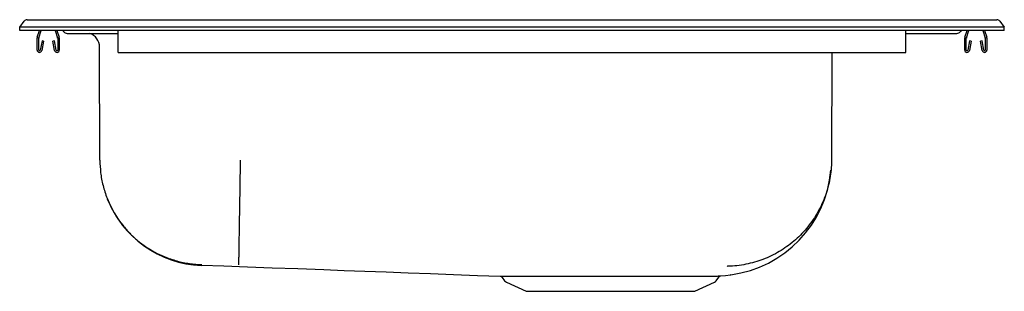
# Model space of a CAD drawing. Units: inches. Extents: x -10.6 to 10.6, y -5.6 to 0.2.
import ezdxf

# ---------------------------------------------------------------- set-up
doc = ezdxf.new("R2010")
doc.units = ezdxf.units.IN
doc.header["$MEASUREMENT"] = 0

# ---------------------------------------------------------------- blocks, each defined once
blk = doc.blocks.new('GECR2521_RIGHT')
at = {"color": 7, "linetype": 'Continuous'}
for p, q in [((-10.625, 2.769), (-10.528, 2.897)), ((-10.625, 2.695), (-10.625, 2.769)), ((-10.479, 2.769), (-10.625, 2.769)), ((-9.639, 2.769), (-10.479, 2.769)), ((-10.467, 2.927), (-10.367, 2.927)), ((-10.367, 2.927), (-9.527, 2.927)), ((-9.285, 2.769), (-9.639, 2.769)), ((-9.527, 2.927), (-9.285, 2.927)), ((-9.285, 2.927), (9.285, 2.927)), ((9.285, 2.769), (-9.285, 2.769)), ((9.285, 2.927), (9.527, 2.927)), ((9.639, 2.769), (9.285, 2.769)), ((9.527, 2.927), (10.367, 2.927)), ((10.479, 2.769), (9.639, 2.769)), ((10.367, 2.927), (10.467, 2.927)), ((10.625, 2.769), (10.479, 2.769)), ((10.528, 2.897), (10.625, 2.769)), ((10.625, 2.695), (10.625, 2.769)), ((-10.479, 2.695), (-10.625, 2.695)), ((-9.639, 2.695), (-10.479, 2.695)), ((-10.246, 2.549), (-10.196, 2.695)), ((-10.213, 2.538), (-10.159, 2.695)), ((-9.861, 2.695), (-9.807, 2.538)), ((-9.824, 2.695), (-9.774, 2.549)), ((-9.695, 2.695), (-9.676, 2.67)), ((-9.285, 2.695), (-9.639, 2.695)), ((-9.6, 2.632), (-8.5, 2.632)), ((9.285, 2.695), (-9.285, 2.695)), ((-8.5, 2.549), (-8.5, 2.695)), ((8.5, 2.549), (8.5, 2.695)), ((8.5, 2.632), (9.6, 2.632)), ((9.639, 2.695), (9.285, 2.695)), ((10.479, 2.695), (9.639, 2.695)), ((9.695, 2.695), (9.676, 2.67)), ((9.774, 2.549), (9.824, 2.695)), ((9.807, 2.538), (9.861, 2.695)), ((10.159, 2.695), (10.213, 2.538)), ((10.196, 2.695), (10.246, 2.549)), ((10.625, 2.695), (10.479, 2.695)), ((-10.25, 2.274), (-10.25, 2.527)), ((-10.215, 2.274), (-10.215, 2.527)), ((-10.143, 2.469), (-10.181, 2.271)), ((-10.109, 2.462), (-10.147, 2.264)), ((-10.109, 2.462), (-10.143, 2.469)), ((-9.876, 2.469), (-9.911, 2.462)), ((-9.873, 2.264), (-9.911, 2.462)), ((-9.839, 2.271), (-9.876, 2.469)), ((-9.805, 2.527), (-9.805, 2.274)), ((-9.77, 2.527), (-9.77, 2.274)), ((-8.5, 2.527), (-8.5, 2.549)), ((-8.5, 2.274), (-8.5, 2.527)), ((8.5, 2.527), (8.5, 2.549)), ((8.5, 2.274), (8.5, 2.527)), ((9.77, 2.274), (9.77, 2.527)), ((9.805, 2.274), (9.805, 2.527)), ((9.877, 2.469), (9.839, 2.271)), ((9.911, 2.462), (9.873, 2.264)), ((9.911, 2.462), (9.877, 2.469)), ((10.144, 2.469), (10.109, 2.462)), ((10.147, 2.264), (10.109, 2.462)), ((10.181, 2.271), (10.144, 2.469)), ((10.215, 2.527), (10.215, 2.274)), ((10.25, 2.527), (10.25, 2.274)), ((-8.895, -0.103), (-8.903, 2.336)), ((-8.5, 2.222), (-8.5, 2.274)), ((-8.5, 2.222), (8.5, 2.222)), ((6.903, 2.222), (6.895, -0.103)), ((8.5, 2.222), (8.5, 2.274)), ((-0.21, -2.627), (-0.159, -2.701)), ((-0.122, -2.732), (0.306, -2.927)), ((3.944, -2.927), (4.372, -2.732)), ((4.409, -2.701), (4.463, -2.624)), ((0.306, -2.927), (3.944, -2.927))]:
    blk.add_line(p, q, dxfattribs=at)
at = {"color": 7, "linetype": 'Continuous', "flags": 128}
for points in [[(-6.702, -2.364), (-6.221, -2.381), (-5.705, -2.4), (-5.174, -2.419), (-4.625, -2.439), (-4.06, -2.46), (-3.623, -2.476), (-3.175, -2.493), (-2.715, -2.51), (-2.243, -2.528), (-1.758, -2.546), (-1.259, -2.564), (-0.744, -2.583), (-0.258, -2.601)], [(4.504, -2.597), (4.611, -2.583), (4.714, -2.569)]]:
    blk.add_lwpolyline(points, dxfattribs=at)
at = {"color": 7, "linetype": 'Continuous'}
for centre, radius, start, end in [((-10.467, 2.851), 0.0763, 90, 142.6864), ((10.467, 2.851), 0.0762, 37.3136, 90), ((-9.6, 2.727), 0.095, 216.8, 270), ((-9.215, 2.335), 0.313, 0.1889, 71.5862), ((9.6, 2.727), 0.095, 270, 323.2), ((-10.183, 2.527), 0.067, 161, 180), ((-10.183, 2.527), 0.032, 161, 180), ((-9.837, 2.527), 0.032, 0, 19), ((-9.837, 2.527), 0.067, 0, 19), ((9.837, 2.527), 0.067, 161, 180), ((9.837, 2.527), 0.032, 161, 180), ((10.183, 2.527), 0.032, 0, 19), ((10.183, 2.527), 0.067, 0, 19), ((-10.198, 2.274), 0.052, 180, 349.2013), ((-10.198, 2.274), 0.017, 180, 349.2013), ((-9.822, 2.274), 0.052, 190.7987, 0), ((-9.822, 2.274), 0.017, 190.7987, 0), ((9.822, 2.274), 0.052, 180, 349.2013), ((9.822, 2.274), 0.017, 180, 349.2013), ((10.198, 2.274), 0.052, 190.7987, 0), ((10.198, 2.274), 0.017, 190.7987, 0), ((4.405, -0.101), 2.488, 277.3456, 354.9798), ((-6.625, -0.103), 2.266, 201.4242, 268.01), ((-0.256, -2.655), 0.0534, 30.7272, 77.1993), ((-0.084, -2.648), 0.0915, 215, 245.4762), ((4.334, -2.648), 0.0915, 294.5238, 325), ((4.507, -2.649), 0.0508, 108.361, 150.2213)]:
    blk.add_arc(centre, radius, start, end, dxfattribs=at)
for points, knots in [([(-8.895, -0.103), (-8.891, -0.193), (-8.885, -0.375), (-8.831, -0.65), (-8.751, -0.902), (-8.65, -1.126), (-8.538, -1.321), (-8.405, -1.506), (-8.253, -1.677), (-8.085, -1.833), (-7.902, -1.969), (-7.709, -2.086), (-7.487, -2.191), (-7.237, -2.277), (-6.964, -2.335), (-6.781, -2.346), (-6.692, -2.351)], [0, 0, 0, 0, 0.077027, 0.157277, 0.240307, 0.304087, 0.368837, 0.43425, 0.5, 0.56575, 0.631163, 0.695913, 0.759693, 0.842723, 0.922973, 1, 1, 1, 1]), ([(-5.866, -0.103), (-5.867, -0.193), (-5.87, -0.376), (-5.874, -0.651), (-5.878, -0.903), (-5.882, -1.127), (-5.885, -1.323), (-5.888, -1.508), (-5.891, -1.68), (-5.893, -1.835), (-5.896, -1.972), (-5.897, -2.088), (-5.899, -2.194), (-5.901, -2.279), (-5.902, -2.337), (-5.902, -2.348), (-5.902, -2.353)], [0, 0, 0, 0, 0.077017, 0.157262, 0.240291, 0.304073, 0.368827, 0.434245, 0.5, 0.565755, 0.631173, 0.695927, 0.759709, 0.842738, 0.922983, 1, 1, 1, 1]), ([(6.895, -0.103), (6.895, -0.123), (6.894, -0.206), (6.883, -0.352), (6.854, -0.541), (6.809, -0.727), (6.748, -0.91), (6.672, -1.088), (6.58, -1.26), (6.475, -1.422), (6.358, -1.574), (6.226, -1.718), (6.083, -1.849), (5.931, -1.967), (5.769, -2.072), (5.597, -2.164), (5.418, -2.241), (5.236, -2.302), (5.048, -2.348), (4.856, -2.377), (4.719, -2.387), (4.647, -2.388), (4.641, -2.389)], [0, 0, 0, 0, 0.016508, 0.070028, 0.123921, 0.17757, 0.23122, 0.286428, 0.341636, 0.395285, 0.448935, 0.504143, 0.559351, 0.613, 0.66665, 0.721858, 0.777066, 0.830715, 0.884364, 0.939572, 0.99478, 1, 1, 1, 1]), ([(-0.258, -2.601), (-0.257, -2.601), (-0.255, -2.601), (-0.232, -2.601), (-0.192, -2.601), (-0.136, -2.601), (-0.063, -2.601), (0.024, -2.601), (0.124, -2.601), (0.235, -2.601), (0.359, -2.601), (0.495, -2.601), (0.641, -2.601), (0.795, -2.601), (0.957, -2.601), (1.07, -2.601), (1.128, -2.601)], [0, 0, 0, 0, 0.0613835, 0.136985, 0.2099544, 0.2834302, 0.3585027, 0.434127, 0.5041689, 0.5746585, 0.6465543, 0.7189342, 0.7889764, 0.8594674, 0.9295092, 1, 1, 1, 1]), ([(1.184, -2.601), (1.258, -2.601), (1.407, -2.601), (1.626, -2.601), (1.836, -2.601), (2.035, -2.6), (2.237, -2.6), (2.436, -2.6), (2.628, -2.6), (2.814, -2.6), (2.997, -2.6), (3.174, -2.6), (3.343, -2.6), (3.504, -2.6), (3.658, -2.6), (3.801, -2.6), (3.887, -2.6), (3.93, -2.6)], [0, 0, 0, 0, 0.079073, 0.158949, 0.224662, 0.290374, 0.357991, 0.425609, 0.488719, 0.551829, 0.616619, 0.68141, 0.744492, 0.807573, 0.872345, 0.937117, 1, 1, 1, 1]), ([(3.93, -2.6), (3.977, -2.6), (4.067, -2.599), (4.178, -2.599), (4.272, -2.599), (4.352, -2.598), (4.415, -2.598), (4.463, -2.597), (4.493, -2.597), (4.507, -2.597), (4.505, -2.597), (4.504, -2.597)], [0, 0, 0, 0, 0.133886, 0.2493, 0.365508, 0.484217, 0.603788, 0.719524, 0.836052, 0.955062, 1, 1, 1, 1]), ([(4.714, -2.568), (4.72, -2.568), (4.726, -2.569), (4.723, -2.568), (4.723, -2.568)], [0, 0, 0, 0, 0.966914, 1, 1, 1, 1])]:
    blk.add_open_spline(points, degree=3, knots=knots, dxfattribs=at)
blk.add_open_spline([(1.128, -2.601), (1.184, -2.601)], degree=1, dxfattribs=at)

msp = doc.modelspace()

# ---------------------------------------------------------------- block references
msp.add_blockref('GECR2521_RIGHT', (0, -2.695))

doc.saveas('drawing.dxf')
